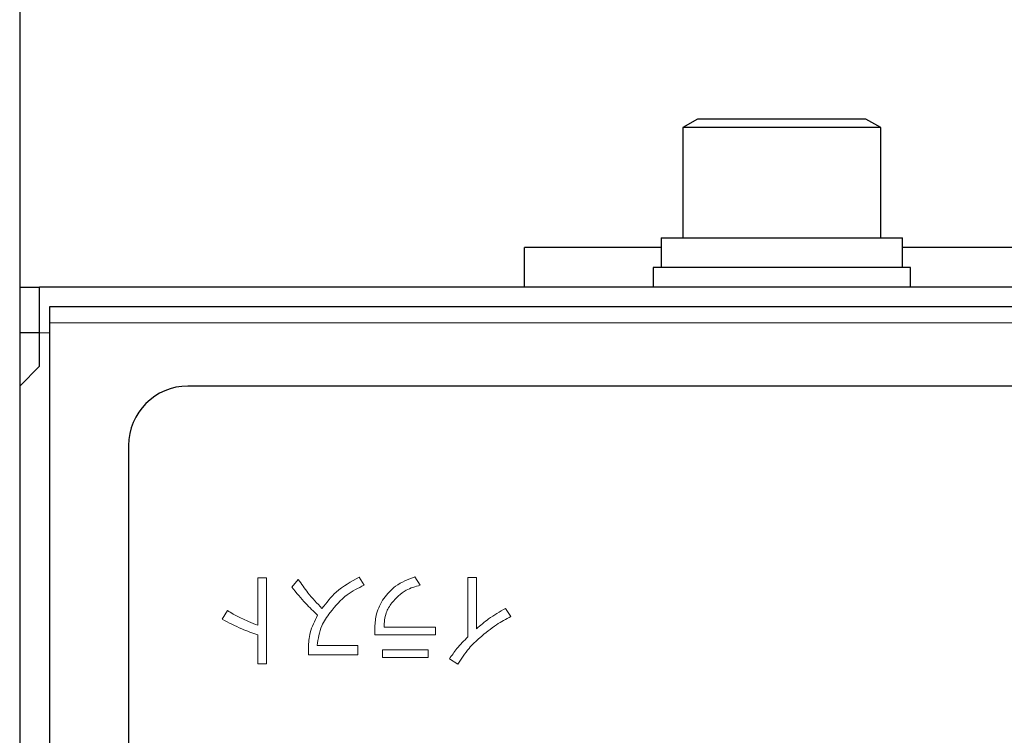
# Model space of a CAD drawing. Units: millimetres. Extents: x 0 to 8400, y 0 to 5940.
# Drawn here: x 1182 to 1231, y 5046 to 5082 of the extents above; entities that cross this region are included whole.
import ezdxf

# ---------------------------------------------------------------- set-up
doc = ezdxf.new("R2010")
doc.units = ezdxf.units.MM
doc.header["$LTSCALE"] = 20
doc.layers.add('外形線', color=7, linetype='Continuous', lineweight=25)

msp = doc.modelspace()

# ---------------------------------------------------------------- linework, layer by layer
at = {"color": 1, "linetype": 'Continuous', "lineweight": 18}
for p, q in [((1556.2117952, 5066.8295565), (1183.2117952, 5066.8295565)), ((1183.2117952, 5066.3295565), (1182.7117952, 5066.3295565)), ((1194.1780114, 5053.9336106), (1193.7463297, 5053.9336106)), ((1193.7463297, 5053.9336106), (1193.7463297, 5051.5417187)), ((1194.1780114, 5049.5957727), (1194.1780114, 5053.9336106)), ((1199.1126961, 5053.5687457), (1198.8694529, 5053.9741511)), ((1201.9460294, 5053.5687457), (1201.6825159, 5053.9944214)), ((1204.787621, 5053.9538808), (1204.3559393, 5053.9538808)), ((1204.3559393, 5053.9538808), (1204.3559393, 5050.9538808)), ((1204.787621, 5051.3592862), (1204.787621, 5053.9538808)), ((1195.7883718, 5053.8525295), (1195.4640475, 5053.4673943)), ((1192.2057892, 5052.2917187), (1191.9422757, 5051.8457727)), ((1206.5248583, 5051.9876646), (1206.2613447, 5052.39307)), ((1199.6554889, 5051.4403673), (1199.6554889, 5051.0552322)), ((1202.7162997, 5051.4388658), (1200.1217051, 5051.4388658)), ((1202.7162997, 5051.0552322), (1202.7162997, 5051.4388658)), ((1193.7463297, 5051.0552322), (1193.7463297, 5049.5957727)), ((1199.6554889, 5051.0552322), (1202.7162997, 5051.0552322)), ((1198.7883718, 5050.5214484), (1196.7410745, 5050.5214484)), ((1198.7883718, 5050.0417187), (1198.7883718, 5050.5214484)), ((1196.2951285, 5050.4065835), (1196.2951285, 5050.0417187)), ((1196.2951285, 5050.0417187), (1198.7883718, 5050.0417187)), ((1202.3514348, 5050.3037307), (1200.040624, 5050.3037307)), ((1200.040624, 5050.3037307), (1200.040624, 5049.9200971)), ((1200.040624, 5049.9200971), (1202.3514348, 5049.9200971)), ((1202.3514348, 5049.9200971), (1202.3514348, 5050.3037307)), ((1193.7463297, 5049.5957727), (1194.1780114, 5049.5957727)), ((1203.4235069, 5049.839016), (1203.8491826, 5049.5755025))]:
    msp.add_line(p, q, dxfattribs=at)
for points, knots in [([(1198.8694529, 5053.9741511), (1198.4579564, 5053.748369), (1197.7224936, 5053.3448314), (1197.210047, 5052.6841123), (1196.9843177, 5052.39307)], [0, 0, 0, 0, 0.5595067759, 1, 1, 1, 1]), ([(1201.6825159, 5053.9944214), (1201.3343589, 5053.8633179), (1200.7126812, 5053.6292162), (1200.2881962, 5053.1226859), (1200.1014348, 5052.8998268)], [0, 0, 0, 0, 0.560028203, 1, 1, 1, 1]), ([(1195.4640475, 5053.4673943), (1195.6920431, 5053.189476), (1196.0991912, 5052.6931774), (1196.5590144, 5052.2454732), (1196.7613447, 5052.0484754)], [0, 0, 0, 0, 0.55998221708, 1, 1, 1, 1]), ([(1196.9843177, 5052.39307), (1196.7402549, 5052.6483994), (1196.3041761, 5053.1046088), (1195.9460592, 5053.6238813), (1195.7883718, 5053.8525295)], [0, 0, 0, 0, 0.55967599807, 1, 1, 1, 1]), ([(1197.3897231, 5052.1903673), (1197.6596868, 5052.5142121), (1198.1419946, 5053.092782), (1198.815968, 5053.4232511), (1199.1126961, 5053.5687457)], [0, 0, 0, 0, 0.5597331688, 1, 1, 1, 1]), ([(1200.5068402, 5052.6768538), (1200.7314734, 5052.9162103), (1201.13374, 5053.3448431), (1201.6972111, 5053.5001604), (1201.9460294, 5053.5687457)], [0, 0, 0, 0, 0.5584185473, 1, 1, 1, 1]), ([(1200.1014348, 5052.8998268), (1199.9572179, 5052.6451056), (1199.6994256, 5052.1897835), (1199.6689261, 5051.6695613), (1199.6554889, 5051.4403673)], [0, 0, 0, 0, 0.559430686, 1, 1, 1, 1]), ([(1200.1217051, 5051.4388658), (1200.1347866, 5051.6894574), (1200.1581623, 5052.1372455), (1200.400236, 5052.5118748), (1200.5068402, 5052.6768538)], [0, 0, 0, 0, 0.5596208354, 1, 1, 1, 1]), ([(1192.8949784, 5051.9065835), (1192.7619481, 5051.9707763), (1192.5244339, 5052.0853872), (1192.3031384, 5052.2286823), (1192.2057892, 5052.2917187)], [0, 0, 0, 0, 0.5600937892, 1, 1, 1, 1]), ([(1193.7463297, 5051.5417187), (1193.585179, 5051.6046431), (1193.2974, 5051.7170121), (1193.0179443, 5051.8486572), (1192.8949784, 5051.9065835)], [0, 0, 0, 0, 0.5599808167, 1, 1, 1, 1]), ([(1196.7613447, 5052.0484754), (1196.6135393, 5051.7582958), (1196.3495038, 5051.2399268), (1196.3117486, 5050.6612991), (1196.2951285, 5050.4065835)], [0, 0, 0, 0, 0.5597935797, 1, 1, 1, 1]), ([(1196.7410745, 5050.5214484), (1196.7901775, 5050.8616094), (1196.878086, 5051.4705946), (1197.2330371, 5051.969941), (1197.3897231, 5052.1903673)], [0, 0, 0, 0, 0.5585702048, 1, 1, 1, 1]), ([(1206.2613447, 5052.39307), (1205.9665791, 5052.2279116), (1205.439967, 5051.9328485), (1204.9870309, 5051.5346134), (1204.787621, 5051.3592862)], [0, 0, 0, 0, 0.5597395545, 1, 1, 1, 1]), ([(1204.9640475, 5050.9133403), (1205.2354025, 5051.143364), (1205.7200387, 5051.5541831), (1206.2789082, 5051.8551941), (1206.5248583, 5051.9876646)], [0, 0, 0, 0, 0.5599149436, 1, 1, 1, 1]), ([(1191.9422757, 5051.8457727), (1192.2688589, 5051.6748295), (1192.8521751, 5051.3695047), (1193.4730612, 5051.1512791), (1193.7463297, 5051.0552322)], [0, 0, 0, 0, 0.559873313, 1, 1, 1, 1]), ([(1204.3559393, 5050.9538808), (1204.1601628, 5050.7635865), (1203.8105992, 5050.4238114), (1203.5417739, 5050.0176866), (1203.4235069, 5049.839016)], [0, 0, 0, 0, 0.5600599716, 1, 1, 1, 1]), ([(1203.8491826, 5049.5755025), (1204.0249246, 5049.8524881), (1204.3389792, 5050.3474675), (1204.7729309, 5050.740323), (1204.9640475, 5050.9133403)], [0, 0, 0, 0, 0.5595903494, 1, 1, 1, 1])]:
    msp.add_open_spline(points, degree=3, knots=knots, dxfattribs=at)
at = {"layer": '外形線', "linetype": 'Continuous', "lineweight": 25}
for p, q in [((1181.7117952, 5170.4040506), (1181.7117952, 4880.0776395)), ((1215.9617952, 5077.1295565), (1215.2117952, 5076.6965438)), ((1224.4617952, 5077.1295565), (1215.9617952, 5077.1295565)), ((1225.2117952, 5076.6965438), (1224.4617952, 5077.1295565)), ((1215.2117952, 5076.6965438), (1215.2117952, 5071.1295565)), ((1225.2117952, 5076.6965438), (1215.2117952, 5076.6965438)), ((1225.2117952, 5071.1295565), (1225.2117952, 5076.6965438)), ((1214.1117952, 5071.1295565), (1214.1117952, 5069.6295565)), ((1214.1117952, 5071.1295565), (1226.3117952, 5071.1295565)), ((1226.3117952, 5069.6295565), (1226.3117952, 5071.1295565)), ((1214.1117952, 5070.6295565), (1207.2117952, 5070.6295565)), ((1207.2117952, 5068.6295565), (1207.2117952, 5070.6295565)), ((1334.6699873, 5070.6295565), (1226.3117952, 5070.6295565)), ((1213.7117952, 5069.6295565), (1213.7117952, 5068.6295565)), ((1226.7117952, 5069.6295565), (1213.7117952, 5069.6295565)), ((1226.7117952, 5068.6295565), (1226.7117952, 5069.6295565)), ((1181.7117952, 5068.6295565), (1182.7117952, 5068.6295565)), ((1557.2117952, 5068.6295565), (1182.7117952, 5068.6295565)), ((1182.7117952, 5066.3295565), (1182.7117952, 5068.6295565)), ((1556.2117952, 5067.6295565), (1183.2117952, 5067.6295565)), ((1183.2117952, 5067.6295565), (1183.2117952, 5066.8295565)), ((1183.2117952, 5066.8295565), (1183.2117952, 4903.4755193)), ((1182.7117952, 5066.3295565), (1181.7117952, 5066.3295565)), ((1182.7117952, 5064.6295565), (1182.7117952, 5066.3295565)), ((1182.7117952, 5064.6295565), (1181.7117952, 5063.6295565)), ((1384.2117952, 5063.6295565), (1190.2117952, 5063.6295565)), ((1187.2117952, 5060.6295565), (1187.2117952, 5018.487709))]:
    msp.add_line(p, q, dxfattribs=at)
msp.add_arc((1190.2117952, 5060.6295565), 3, 90, 180, dxfattribs=at)

doc.saveas('drawing.dxf')
